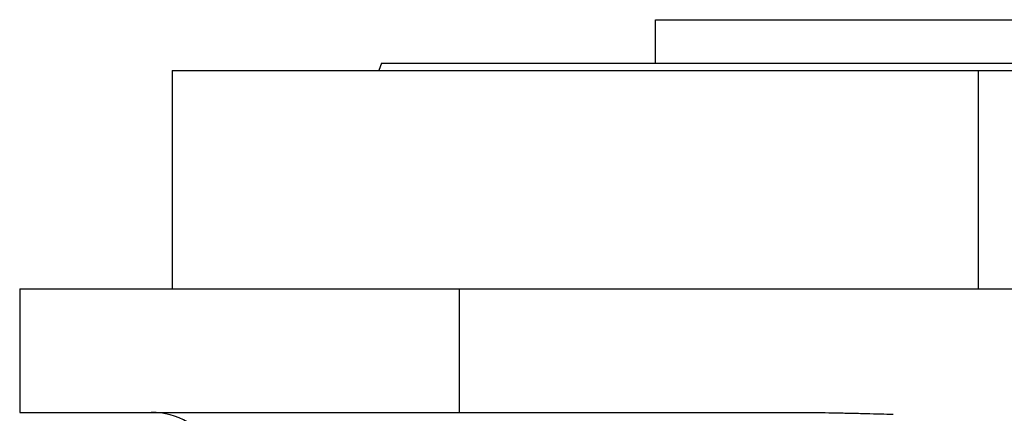
# Model space of a CAD drawing. Units: millimetres. Extents: x 270 to 2421, y 296 to 1594.
# Drawn here: x 270 to 405, y 963 to 1018 of the extents above; entities that cross this region are included whole.
import ezdxf

# ---------------------------------------------------------------- set-up
doc = ezdxf.new("R2010")
doc.units = ezdxf.units.MM

msp = doc.modelspace()

# ---------------------------------------------------------------- linework, layer by layer
at = {"color": 7, "linetype": 'Continuous', "lineweight": 25}
for p, q in [((357.05, 1011.51), (357.05, 1017.51)), ((357.05, 1017.51), (445.95, 1017.51)), ((319.31, 1011.51), (318.95, 1010.51)), ((290.5, 1010.51), (290.5, 980.51)), ((290.5, 1010.51), (401.5, 1010.51)), ((401.5, 980.51), (401.5, 1010.51)), ((401.5, 1010.51), (512.5, 1010.51)), ((269.5, 980.51), (269.5, 963.51)), ((269.5, 980.51), (330.06, 980.51)), ((330.06, 963.51), (330.06, 980.51)), ((330.06, 980.51), (442.5, 980.51)), ((269.5, 963.51), (330.06, 963.51)), ((330.06, 963.51), (376.05, 963.51))]:
    msp.add_line(p, q, dxfattribs=at)
msp.add_arc((287.62, 953.51), 10, 60, 90, dxfattribs=at)
msp.add_open_spline([(319.31, 1011.51), (319.39, 1011.51), (319.54, 1011.51), (320.77, 1011.51), (322.72, 1011.51), (325.45, 1011.51), (328.9, 1011.51), (333.05, 1011.51), (337.87, 1011.51), (343.29, 1011.51), (349.28, 1011.51), (355.77, 1011.51), (362.7, 1011.51), (370, 1011.51), (377.6, 1011.51), (385.44, 1011.51), (393.43, 1011.51), (401.5, 1011.51), (409.57, 1011.51), (417.56, 1011.51), (425.4, 1011.51), (433, 1011.51), (440.3, 1011.51), (447.23, 1011.51), (453.72, 1011.51), (459.71, 1011.51), (465.13, 1011.51), (469.95, 1011.51), (474.1, 1011.51), (477.55, 1011.51), (480.28, 1011.51), (482.23, 1011.51), (483.46, 1011.51), (483.61, 1011.51), (483.69, 1011.51)], degree=3, dxfattribs=at)
msp.add_open_spline([(376.05, 963.51), (376.68, 963.51), (377.96, 963.5), (379.9, 963.48), (381.87, 963.44), (383.93, 963.4), (385.99, 963.35), (387.94, 963.3), (389.17, 963.27), (389.74, 963.25)], degree=3, knots=[0, 0, 0, 0, 0.138298, 0.279633, 0.424008, 0.571428, 0.730989, 0.873847, 1, 1, 1, 1], dxfattribs=at)

doc.saveas('drawing.dxf')
